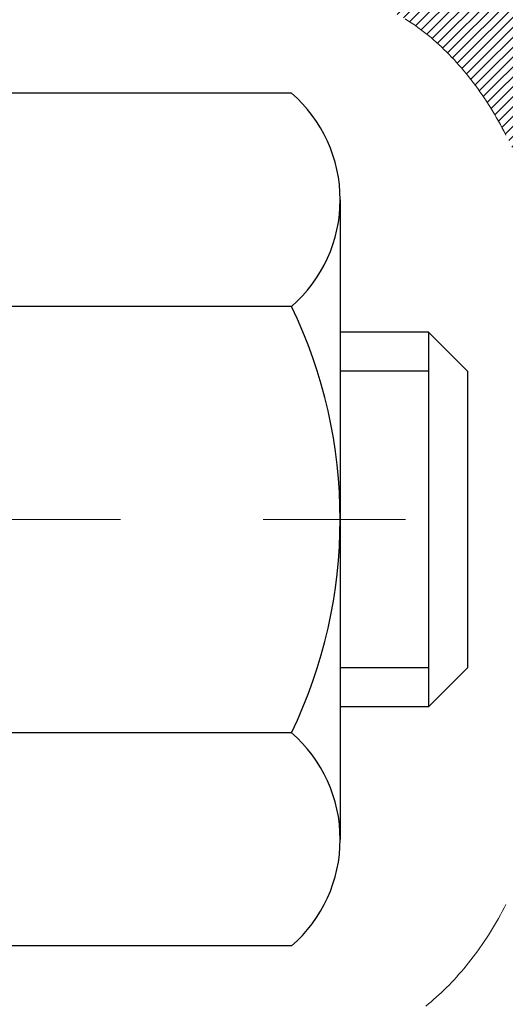
# Model space of a CAD drawing. Extents: x -308 to 3254, y -284 to 1977.
# Drawn here: x 18 to 18, y 14 to 15 of the extents above; entities that cross this region are included whole.
import ezdxf

# ---------------------------------------------------------------- set-up
doc = ezdxf.new("R2010")
doc.units = 0
doc.header["$LTSCALE"] = 5
doc.header["$MEASUREMENT"] = 0
doc.linetypes.add('CENTERX2', pattern=[4, 2.5, -0.5, 0.5, -0.5])
doc.layers.get('DEFPOINTS').update_dxf_attribs({"linetype": 'CONTINUOUS'})
for name, color, linetype, lineweight in [('CENTERLINE - L', 1, 'CENTERX2', 18), ('CONCRETE - H', 130, 'CONTINUOUS', 9), ('DECK COAT - H', 20, 'CONTINUOUS', 20), ('DECK COAT - L', 22, 'CONTINUOUS', 18), ('DIMS', 50, 'CONTINUOUS', 25), ('MIG FOOT - H', 251, 'CONTINUOUS', 20), ('MIG RETAINER - H', 251, 'CONTINUOUS', 20), ('PVC SIDESHEET - H', 170, 'CONTINUOUS', 20), ('SCREW - L', 1, 'CONTINUOUS', 25)]:
    doc.layers.add(name, color=color, linetype=linetype, lineweight=lineweight)
doc.dimstyles.get("Standard").update_dxf_attribs({"dimtxt": 0.18, "dimasz": 0.18, "dimexe": 0.18, "dimexo": 0.0625, "dimgap": 0.09, "dimtad": 0, "dimtih": 1, "dimtoh": 1, "dimdec": 4, "dimzin": 0, "dimdsep": 46, "dimtxsty": 'Standard', "dimcen": 0.09, "dimadec": 0, "dimazin": 0, "dimtfac": 1, "dimtdec": 4, "dimtofl": 0, "dimtmove": 0, "dimatfit": 3, "dimfxl": 1, "dimtolj": 1, "dimtzin": 0, "dimarcsym": 0})
pattern_1 = [(45, (-166.6239378264459, -82.47661415530615), (-0.003479849246914297, 0.003479849246914297), [])]

# ---------------------------------------------------------------- blocks, each defined once
blk = doc.blocks.new('*D34')
at = {"layer": 'DEFPOINTS', "color": 0, "transparency": 16777216}
for p in [(19.66224226282975, 16.71749839511085), (17.40024110860304, 12.71749839511085), (22.97318717426106, 12.71749839511085)]:
    blk.add_point(p, dxfattribs=at)
at = {"layer": 'DIMS', "color": 0, "lineweight": -2, "transparency": 16777216}
for p, q in [((19.90224226282975, 16.71749839511085), (23.21318717426106, 16.71749839511085)), ((22.97318717426106, 16.47749839511085), (22.97318717426106, 14.72643094464416)), ((22.97318717426106, 12.95749839511085), (22.97318717426106, 13.60643094464416)), ((17.64024110860304, 12.71749839511085), (23.21318717426106, 12.71749839511085))]:
    blk.add_line(p, q, dxfattribs=at)
at = {"layer": 'DIMS', "color": 0, "transparency": 16777216}
for points in [[(22.93318717426106, 16.47749839511085), (23.01318717426106, 16.47749839511085), (22.97318717426106, 16.71749839511085)], [(22.93318717426106, 12.95749839511085), (23.01318717426106, 12.95749839511085), (22.97318717426106, 12.71749839511085)]]:
    blk.add_solid(points, dxfattribs=at)
at = {"layer": 'DIMS', "color": 0, "transparency": 16777216, "insert": (22.97318717426106, 14.16643094464416), "char_height": 0.24, "attachment_point": 5}
blk.add_mtext('\\A1;4 IN \\P [101.6mm]', dxfattribs=at)
blk = doc.blocks.new('*D35')
at = {"layer": 'DEFPOINTS', "color": 0, "transparency": 16777216}
for p in [(17.16224226282975, 16.21743271004425), (20.6622422628293, 16.21743271004448), (20.6622422628293, 15.37862558985591)]:
    blk.add_point(p, dxfattribs=at)
at = {"layer": 'DIMS', "color": 0, "lineweight": -2, "transparency": 16777216}
for p, q in [((17.16224226282975, 15.97743271004425), (17.16224226282975, 15.13862558985591)), ((20.6622422628293, 15.97743271004448), (20.6622422628293, 15.13862558985591)), ((17.40224226282975, 15.37862558985591), (18.07252020629208, 15.37862558985591)), ((20.4222422628293, 15.37862558985591), (20.23252020629208, 15.37862558985591))]:
    blk.add_line(p, q, dxfattribs=at)
at = {"layer": 'DIMS', "color": 0, "transparency": 16777216}
for points in [[(17.40224226282975, 15.41862558985591), (17.40224226282975, 15.33862558985592), (17.16224226282975, 15.37862558985591)], [(20.4222422628293, 15.41862558985591), (20.4222422628293, 15.33862558985592), (20.6622422628293, 15.37862558985591)]]:
    blk.add_solid(points, dxfattribs=at)
at = {"layer": 'DIMS', "color": 0, "transparency": 16777216, "insert": (19.15252020629208, 15.37862558985591), "char_height": 0.24, "attachment_point": 5}
blk.add_mtext('\\A1;3 1/2 IN \\P [88.9mm]', dxfattribs=at)

msp = doc.modelspace()

# ---------------------------------------------------------------- hatches: boundary and pattern name
at = {"layer": 'CONCRETE - H'}
h = msp.add_hatch(dxfattribs=at)
h.set_pattern_fill('AR-CONC', color=256, scale=0.19)
h.set_pattern_definition([(49.99999999999999, (132.6485453432724, 421.5984088602451), (1.362794346941432, -0.1192290564669307), [0.1425, -1.5675]), (355, (132.6485453432724, 421.5984088602451), (-0.2636275338647, 1.429165054030022), [0.114, -1.254]), (100.45144446, (132.7621115371724, 421.588473106645), (1.099166808781513, 1.309935982840396), [0.1211063648, -1.3321700128]), (46.18420000000002, (132.6485453432724, 421.9784088602451), (2.027758528275987, -0.3144866335068454), [0.2137499999999999, -2.351249999999999]), (96.63563549, (132.8175251587724, 421.9522015769451), (1.775857696781034, 1.850825341471646), [0.1816596498, -1.998256144]), (351.1841639899999, (132.6485453432724, 421.9784088602451), (1.775857695604069, 1.850825340512981), [0.171, -1.8810000019]), (21, (132.8385453432724, 421.8834088602451), (1.134123399025077, -0.7649758922641438), [0.1425, -1.5675]), (326.0000000000001, (132.8385453432724, 421.8834088602451), (0.4622991306510053, 1.377785085589021), [0.114, -1.254]), (71.45144474, (132.9330556258724, 421.8196608696451), (1.596422515786945, 0.6128091903320723), [0.121106361, -1.3321700128]), (37.50000000000001, (132.6485453432724, 421.5984088602451), (0.02310372510285227, 0.6324983222794919), [0, -1.2388, 0, -1.273, 0, -1.25875]), (7.499999999999999, (132.6485453432724, 421.5984088602451), (0.4998321211400824, 0.7493822525764845), [0, -0.7258, 0, -1.2103, 0, -0.47975]), (327.5, (132.2248453432724, 421.5984088602451), (1.014262628727577, -0.04285425629532154), [0, -0.475, 0, -1.482, 0, -1.9665]), (317.5, (132.0348453432724, 421.5984088602451), (1.108053721750534, 0.1901994664314037), [0, -0.6175, 0, -0.9842, 0, -1.3965])])
edge = h.paths.add_edge_path()
edge.add_spline(control_points=[(23.52714956826998, 16.71749839511028), (24.34661141984097, 15.7688788596181), (21.19599210274512, 15.54274336061803), (19.45054169442814, 13.68511452125313), (21.06987240038077, 11.85735167078815), (25.42656418327864, 10.82111450126303), (24.27345751273963, 10.65829680023131)], knot_values=[0, 0, 0, 0, 2.909691765337623, 4.458793961342129, 7.253879861795049, 9.957003385519009, 9.957003385519009, 9.957003385519009, 9.957003385519009], degree=3, periodic=0)
edge.add_line((24.27345751273961, 10.65829680023262), (23.78045586072039, 10.65829680022989))
edge.add_line((23.78045586072039, 10.65829680022989), (23.78045355212862, 10.78428080874278))
edge.add_line((23.78045355212862, 10.78428080874278), (23.78045355212862, 10.8551468087428))
edge.add_line((23.78045355212862, 10.8551468087428), (23.11076985212898, 10.8551468087428))
edge.add_arc((23.11076985212897, 10.89451680874311), 0.03937000000030366, 240.0000000001641, 270.0000000000207, ccw=False)
edge.add_line((23.09108485212892, 10.8604213885958), (22.9553262531027, 10.93880165228813))
edge.add_arc((22.90020594444889, 10.84333580827109), 0.1102360004716142, 59.99861456537516, 89.99999996744177)
edge.add_line((22.90020594451153, 10.95357180874271), (21.99224800348236, 10.95357180874265))
edge.add_arc((21.99224800348267, 10.99294180874318), 0.03937000000053104, 239.9999999775942, 269.999999999545, ccw=False)
edge.add_line((21.97256300346908, 10.95884638860343), (21.29247581732324, 11.35149439141355))
edge.add_arc((21.23247587659577, 11.24757130873849), 0.1199999999999504, 60.00003267864211, 89.99999999998643)
edge.add_line((21.2324758765958, 11.36757130873843), (21.02103449403609, 11.36757130873843))
edge.add_arc((21.02103449403617, 11.40694130873834), 0.03936999999990576, 224.9999999997953, 269.9999999998759, ccw=False)
edge.add_line((20.99319570006082, 11.37910251476319), (20.87673148452023, 11.49557286619415))
edge.add_arc((20.62700510200433, 11.24581146341393), 0.3531912009708389, 45.00401714195777, 76.09630035891405)
edge.add_arc((20.33774260852184, 10.07709729122399), 1.557170273039118, 76.0979116001531, 103.9019133836976)
edge.add_arc((20.04845801552172, 11.24586706450043), 0.3531319187260199, 103.9016150253475, 134.9999999975169)
edge.add_line((19.79875604114795, 11.49556903889584), (19.68228951701491, 11.37910251476319))
edge.add_arc((19.65445072303953, 11.4069413087384), 0.03936999999996802, 270.0000000001654, 315.0000000001755, ccw=False)
edge.add_line((19.65445072303964, 11.36757130873843), (17.9435456205556, 11.36757130873843))
edge.add_arc((17.9435456205558, 11.40694130873823), 0.03936999999979207, 179.3795159454129, 269.99999999971044, ccw=False)
edge.add_line((17.90417792914786, 11.4073676574144), (17.90417792913905, 14.07114504094625))
edge.add_arc((17.94354792913893, 14.07114504094636), 0.03936999999987734, 107.3023772372162, 180.0000000001654, ccw=False)
edge.add_line((17.93183872076861, 14.10873348783275), (17.94911166186193, 14.11525948462759))
edge.add_line((17.94911166186193, 14.11525948462759), (17.96628825803646, 14.12197386469597))
edge.add_line((17.96628825803646, 14.12197386469597), (17.98327216437292, 14.12906501131147))
edge.add_line((17.98327216437292, 14.12906501131147), (17.99996703595252, 14.13672130774762))
edge.add_line((17.99996703595252, 14.13672130774762), (18.01627652785601, 14.14513113727776))
edge.add_line((18.01627652785601, 14.14513113727776), (18.03211544218129, 14.15444670899865))
edge.add_line((18.03211544218129, 14.15444670899865), (18.04745597149122, 14.16463398907831))
edge.add_line((18.04745597149122, 14.16463398907831), (18.0622887256568, 14.17559917603853))
edge.add_line((18.0622887256568, 14.17559917603853), (18.0766043230783, 14.18724844072358))
edge.add_line((18.0766043230783, 14.18724844072358), (18.09039337867307, 14.19948800520456))
edge.add_line((18.09039337867307, 14.19948800520456), (18.10364465785642, 14.21225130680182))
edge.add_line((18.10364465785642, 14.21225130680182), (18.11634203940912, 14.22554368968758))
edge.add_line((18.11634203940912, 14.22554368968758), (18.12847216700311, 14.23937176577147))
edge.add_line((18.12847216700311, 14.23937176577147), (18.14003495759243, 14.2537031349566))
edge.add_line((18.14003495759243, 14.2537031349566), (18.15103341867416, 14.26849631362188))
edge.add_line((18.15103341867416, 14.26849631362188), (18.16147055774354, 14.28370981814669))
edge.add_line((18.16147055774354, 14.28370981814669), (18.17134938229674, 14.29930216491016))
edge.add_line((18.17134938229674, 14.29930216491016), (18.18067289982901, 14.31523187029143))
edge.add_line((18.18067289982901, 14.31523187029143), (18.18944418147066, 14.33145749254527))
edge.add_line((18.18944418147066, 14.33145749254527), (18.19767142602632, 14.34794096430483))
edge.add_line((18.19767142602632, 14.34794096430483), (18.20537164173447, 14.36465001544252))
edge.add_line((18.20537164173447, 14.36465001544252), (18.21256270511913, 14.38155294722378))
edge.add_line((18.21256270511913, 14.38155294722378), (18.21926296933998, 14.39861954641628))
edge.add_line((18.21926296933998, 14.39861954641628), (18.22549534510108, 14.41583380395355))
edge.add_line((18.22549534510108, 14.41583380395355), (18.23128527520703, 14.43318760238958))
edge.add_line((18.23128527520703, 14.43318760238958), (18.23665822960675, 14.45067290887437))
edge.add_line((18.23665822960675, 14.45067290887437), (18.24163967824961, 14.46828169055789))
edge.add_line((18.24163967824961, 14.46828169055789), (18.24625509108319, 14.48600591459035))
edge.add_line((18.24625509108319, 14.48600591459035), (18.2505299380573, 14.50383754812174))
edge.add_line((18.2505299380573, 14.50383754812174), (18.25448968911996, 14.52176855830248))
edge.add_line((18.25448968911996, 14.52176855830248), (18.25815981422056, 14.53979091228211))
edge.add_line((18.25815981422056, 14.53979091228211), (18.26156578330756, 14.55789657721107))
edge.add_line((18.26156578330756, 14.55789657721107), (18.26473306632943, 14.57607752023932))
edge.add_line((18.26473306632943, 14.57607752023932), (18.26768713323554, 14.59432570851709))
edge.add_line((18.26768713323554, 14.59432570851709), (18.27045345397391, 14.61263310919458))
edge.add_line((18.27045345397391, 14.61263310919458), (18.27305749849393, 14.63099168942153))
edge.add_line((18.27305749849393, 14.63099168942153), (18.27514179579521, 14.64653727759719))
edge.add_line((18.27514179579521, 14.64653727759719), (18.27515953586453, 14.64653542366636))
edge.add_line((18.27515953586453, 14.64653542366636), (18.27788063867365, 14.66783025712471))
edge.add_line((18.27788063867365, 14.66783025712471), (18.2801506742303, 14.68629417890111))
edge.add_line((18.2801506742303, 14.68629417890111), (18.28236031336382, 14.70477714882804))
edge.add_line((18.28236031336382, 14.70477714882804), (18.28452818052256, 14.72321291920446))
edge.add_arc((18.22588071512953, 14.73013880021961), 0.0590549999988297, 353.2649378234357, 366.6781923658928)
edge.add_line((18.28453502602224, 14.73700646638531), (18.28236031336382, 14.7555004516114))
edge.add_line((18.28236031336382, 14.7555004516114), (18.2801506742303, 14.77398342153788))
edge.add_line((18.2801506742303, 14.77398342153788), (18.27788063867365, 14.79244734331428))
edge.add_line((18.27788063867365, 14.79244734331428), (18.2755247367445, 14.81088418409081))
edge.add_line((18.2755247367445, 14.81088418409081), (18.27305749849393, 14.82928591101745))
edge.add_line((18.27305749849393, 14.82928591101745), (18.27045345397391, 14.84764449124441))
edge.add_line((18.27045345397391, 14.84764449124441), (18.26768713323554, 14.8659518919219))
edge.add_line((18.26768713323554, 14.8659518919219), (18.26473306632943, 14.88420008019966))
edge.add_line((18.26473306632943, 14.88420008019966), (18.26156578330756, 14.90238102322792))
edge.add_line((18.26156578330756, 14.90238102322792), (18.25815981422056, 14.92048668815687))
edge.add_line((18.25815981422056, 14.92048668815687), (18.25448968911996, 14.93850904213673))
edge.add_line((18.25448968911996, 14.93850904213673), (18.2505299380573, 14.95644005231702))
edge.add_line((18.2505299380573, 14.95644005231702), (18.24625509108319, 14.97427168584863))
edge.add_line((18.24625509108319, 14.97427168584863), (18.24163967824961, 14.9919959098811))
edge.add_line((18.24163967824961, 14.9919959098811), (18.23665822960675, 15.00960469156462))
edge.add_line((18.23665822960675, 15.00960469156462), (18.23128527520703, 15.02708999804941))
edge.add_line((18.23128527520703, 15.02708999804941), (18.22549534510108, 15.04444379648544))
edge.add_line((18.22549534510108, 15.04444379648544), (18.21926296933998, 15.0616580540227))
edge.add_line((18.21926296933998, 15.0616580540227), (18.21256270511913, 15.0787246532152))
edge.add_line((18.21256270511913, 15.0787246532152), (18.20537164173447, 15.09562758499669))
edge.add_line((18.20537164173447, 15.09562758499669), (18.19767142602632, 15.11233663613416))
edge.add_line((18.19767142602632, 15.11233663613416), (18.18944418147066, 15.12882010789372))
edge.add_line((18.18944418147066, 15.12882010789372), (18.18067289982901, 15.14504573014756))
edge.add_line((18.18067289982901, 15.14504573014756), (18.17134938229674, 15.16097543552905))
edge.add_line((18.17134938229674, 15.16097543552905), (18.16147055774354, 15.1765677822923))
edge.add_line((18.16147055774354, 15.1765677822923), (18.15103341867416, 15.1917812868171))
edge.add_line((18.15103341867416, 15.1917812868171), (18.14003495759243, 15.20657446548239))
edge.add_line((18.14003495759243, 15.20657446548239), (18.12847216700266, 15.22090583466752))
edge.add_line((18.12847216700266, 15.22090583466752), (18.11634203940912, 15.2347339107514))
edge.add_line((18.11634203940912, 15.2347339107514), (18.10364465785642, 15.24802629363717))
edge.add_line((18.10364465785642, 15.24802629363717), (18.09039337867307, 15.26078959523443))
edge.add_line((18.09039337867307, 15.26078959523443), (18.0766043230783, 15.27302915971541))
edge.add_line((18.0766043230783, 15.27302915971541), (18.0622887256568, 15.28467842440045))
edge.add_line((18.0622887256568, 15.28467842440045), (18.04745597149076, 15.29564361136067))
edge.add_line((18.04745597149076, 15.29564361136067), (18.03211544218084, 15.30583089144034))
edge.add_line((18.03211544218084, 15.30583089144034), (18.0164632936162, 15.31503661789066))
edge.add_line((18.0164632936162, 15.31503661789066), (18.01627421925559, 15.31514646316077))
edge.add_line((18.01627421925559, 15.31514646316077), (17.99996472735211, 15.32355629269114))
edge.add_line((17.99996472735211, 15.32355629269114), (17.98326985577251, 15.33121258912706))
edge.add_line((17.98326985577251, 15.33121258912706), (17.96628594943604, 15.33830373574256))
edge.add_line((17.96628594943604, 15.33830373574256), (17.94910935326152, 15.34501811581094))
edge.add_line((17.94910935326152, 15.34501811581094), (17.93183641216845, 15.35154411260584))
edge.add_arc((17.94354562053863, 15.38913255949268), 0.03937000000027044, 180.0000000002482, 252.69762276317812, ccw=False)
edge.add_line((17.90417562053835, 15.38913255949251), (17.90417792913877, 15.50302199723296))
edge.add_line((17.90417792913877, 15.50302199723296), (17.90417792913877, 15.57836760835153))
edge.add_line((17.90417792913877, 15.57836760835153), (17.83331192913874, 15.57836760835153))
edge.add_line((17.83331192913874, 15.57836760835153), (17.80601703274519, 15.57836760835141))
edge.add_arc((17.84512292913907, 15.58292016447155), 0.0393699999999445, 122.90315213913769, 186.6402612609555, ccw=False)
edge.add_line((17.82373633250336, 15.61597482200023), (18.13895427295918, 15.81992305347325))
edge.add_arc((17.96126442913761, 16.01861540690129), 0.2665564328769949, 311.8061494065012, 360.0000000001467)
edge.add_line((18.2278208620146, 16.01861540690197), (18.22782086201414, 16.06782900925145))
edge.add_line((18.22782086201414, 16.06782900925145), (18.24669881889167, 16.06782900925145))
edge.add_line((18.24669881889167, 16.06782900925145), (18.31756456692347, 16.06782900925145))
edge.add_line((18.31756456692347, 16.06782900925145), (18.31756456692347, 16.01413513666103))
edge.add_line((18.31756456692347, 16.01413513666103), (18.51638346456133, 16.01413513666085))
edge.add_arc((18.51638346456139, 16.09287529414115), 0.07874015748029706, 269.9999999999586, 360.000000000124)
edge.add_line((18.59512362204168, 16.09287529414132), (18.59512362204168, 16.21743271004243))
edge.add_line((18.59512362204168, 16.21743271004243), (20.66224226282975, 16.21743271004289))
edge.add_line((20.66224226282975, 16.21743271004289), (20.66224226282975, 16.71743271004266))
edge.add_line((20.66224226282975, 16.71743271004266), (23.52714956826998, 16.71749839511051))
h.paths.add_polyline_path([(18.25252020629208, 14.99862558985592), (20.09252020629209, 14.99862558985592), (20.09252020629209, 15.75862558985591), (18.25252020629208, 15.75862558985591)], flags=16)
at = {"layer": 'DECK COAT - H'}
h = msp.add_hatch(dxfattribs=at)
h.set_pattern_fill('ANSI31', color=256, scale=0.03937, style=0)
h.set_pattern_definition(pattern_1)
h.paths.add_polyline_path([(17.89513154396036, 15.07477236910745), (17.89330096477897, 15.07611343986855), (17.89147288402273, 15.07740928587396), (17.88964864490708, 15.07865944054629), (17.88782959064747, 15.07986343730818), (17.88601735083648, 15.08102066242554), (17.88421635895793, 15.08212917556739), (17.88153703620401, 15.08371656782401), (17.87799856926813, 15.08565023528672), (17.8744565142606, 15.08742747644328), (17.87177577766306, 15.0886513480848), (17.86992507159357, 15.08945580263958), (17.86799950977729, 15.09025335332535), (17.86598549581004, 15.09104866934672), (17.86388263728622, 15.09184129247524), (17.86169158607663, 15.09263052342931), (17.85941299405386, 15.09341566292778), (17.85704751308867, 15.09419601168906), (17.85459617083734, 15.09497075181434), (17.85206202112249, 15.09573887131819), (17.84944598018683, 15.0965007564937), (17.84674850454758, 15.09725699452952), (17.84397005072196, 15.09800817261498), (17.84111107522813, 15.09875487793852), (17.83817203458239, 15.09949769768923), (17.83515338530287, 15.100237219056), (17.83205558390682, 15.10097402922747), (17.82887856002435, 15.10170914545461), (17.82562207646833, 15.10244490361242), (17.82228799417817, 15.10318311571814), (17.81887827504534, 15.10392554317082), (17.81539488096041, 15.10467394736929), (17.81183977381488, 15.10543008971285), (17.80821491549978, 15.10619573160056), (17.80659456850026, 15.10656024615105, -0.01216223081922373), (17.79666796443917, 15.10867626940239), (17.81698524638296, 15.17674174367676, 0.00498223423146265), (17.81967888806184, 15.17620786303496), (17.82456079265694, 15.17517364918808), (17.82997772931913, 15.17402466101635), (17.83534597305561, 15.17286877237234), (17.84066204303781, 15.17169838838959), (17.84592245843805, 15.17050591420229), (17.85112330528091, 15.1692835559993), (17.85626032949267, 15.16802395865398), (17.8613307824271, 15.16672105412886), (17.86633199138487, 15.16536882501282), (17.87126128366708, 15.16396125389474), (17.87611598657486, 15.16249232336327), (17.88089342740886, 15.1609560160075), (17.88559093346976, 15.1593463144161), (17.89020583205911, 15.15765720117815), (17.89473545047758, 15.15588265888209), (17.89917741231511, 15.15401649310706), (17.90354575772699, 15.15204486046741), (17.90785421913733, 15.14996043045221), (17.9121095266978, 15.14776118555892), (17.9163184105596, 15.14544510828591), (17.920487600873, 15.14301018113019), (17.92462373903891, 15.14045443557779), (17.92872283301176, 15.13778184985995), (17.93277823539756, 15.13499811836027), (17.93678814137729, 15.13210631256538), (17.94075074613147, 15.12910950396099), (17.94466424484153, 15.12601076403348), (17.94852683223462, 15.12281316360145), (17.95233655472202, 15.11951966318998), (17.95609151295412, 15.11613369017027), (17.95978993771996, 15.1126589498358), (17.96343005981043, 15.10909914748004), (17.96701011001414, 15.10545798839621), (17.97052831912197, 15.10173917787802), (17.97398291792297, 15.09794642121847), (17.97737213720802, 15.09408342371148), (17.98069420776619, 15.09015389065007), (17.98394736038745, 15.08616152732793), (17.98712982586176, 15.08211003903807), (17.99023983497909, 15.07800313107464), (17.99327531206609, 15.07384470818306), (17.99623605162196, 15.06963698241316), (17.99912332004033, 15.06538093572954), (18.00193838556879, 15.06107754861796), (18.00468251645407, 15.05672780156374), (18.00735698094331, 15.05233267505218), (18.00996304728369, 15.04789314956884), (18.0125019837219, 15.04341020559923), (18.01497505850557, 15.03888482362868), (18.01738353988139, 15.03431798414249), (18.01972869609654, 15.02971066762643), (18.02201179539816, 15.02506385456581), (18.02423410603296, 15.02037852544595), (18.02639689624857, 15.01565566075215), (18.0269130647016, 15.01448834407915), (17.96219389067073, 14.98562627256933), (17.96130379975921, 14.98761021912674), (17.96009739649207, 14.99023573544901), (17.95887336616124, 14.99283652244821), (17.9576315100353, 14.99541247133584), (17.95637180607628, 14.99796325832563), (17.95509443077981, 15.00048839090869), (17.95379919209836, 15.00298788772307), (17.95248588529375, 15.00546178386298), (17.95115430562828, 15.00791011442288), (17.94980424836331, 15.01033291449721), (17.94843550876067, 15.01273021918041), (17.94704788208264, 15.01510206356738), (17.94564116359061, 15.01744848275212), (17.94421514854639, 15.01976951182951), (17.94276963221228, 15.02206518589378), (17.94130440984918, 15.02433554003937), (17.93981927671985, 15.02658060936096), (17.93831402808519, 15.02880042895299), (17.93678801316582, 15.03099553793641), (17.93523832279834, 15.03316906481973), (17.93366523631539, 15.03532059750364), (17.93206968569257, 15.03744899143339), (17.93045260290546, 15.03955310205401), (17.92881491993057, 15.04163178481099), (17.92715756874304, 15.04368389514934), (17.92548148131982, 15.04570828851433), (17.92378758963605, 15.04770382035122), (17.92207682566777, 15.04966934610502), (17.92035012139104, 15.05160372122145), (17.91860840878189, 15.05350580114509), (17.91685261981593, 15.05537444132165), (17.91508368646919, 15.05720849719592), (17.91330255972207, 15.05900680624518), (17.91151141455566, 15.06076717517863), (17.90971194821577, 15.06248824949353), (17.90790511788919, 15.06416944701823), (17.90609188076041, 15.065810185582), (17.9042731940167, 15.06740988301362), (17.90245001484345, 15.06896795714169), (17.90062330042656, 15.07048382579524), (17.89879400795144, 15.07195690680328), (17.89696309460487, 15.0733866179944)])
h.paths.add_polyline_path([(17.6364596205417, 15.57836600174915), (17.70732562054172, 15.57836600174915), (17.70732562054172, 15.40803620017232), (17.6364596205417, 15.40803620017232)])
h.paths.add_polyline_path([(18.09246758612835, 15.15182807189422), (18.08102062592343, 15.16709120703604), (18.06884838103542, 15.18184340361586), (18.05594191551018, 15.19594377886688), (18.04229242919882, 15.20925050083133), (18.02789112195251, 15.22162173755032), (18.01272988549681, 15.23291739902788), (17.9968474123034, 15.24311522733842), (17.97920014147985, 15.25303460952887), (18.01646098501897, 15.31503501128827), (18.03211313358406, 15.30582928483773), (18.04745366289399, 15.29564200475807), (18.06228641705957, 15.28467681779784), (18.07660201448107, 15.27302755311302), (18.09039107007584, 15.26078798863182), (18.10364234925919, 15.24802468703456), (18.11633973081234, 15.23473230414902), (18.12846985840588, 15.22090422806491), (18.1400326489952, 15.20657285888001), (18.15103111007693, 15.19177968021472), (18.16146824914631, 15.17656617568991), (18.17134707369951, 15.16097382892644), (18.18067059123177, 15.14504412354518), (18.18944187287343, 15.12881850129133), (18.19078342851253, 15.1261306640281), (18.12640580493689, 15.09641006166476), (18.12265793889583, 15.10360061747906), (18.1132596858306, 15.1200648957024), (18.10320520634696, 15.13614589395888)])
h.paths.add_polyline_path([(17.83330962054151, 15.57836600174915), (17.90417562054199, 15.57836600174915), (17.90417562054199, 15.50302039063035), (17.83330962054151, 15.50302039063035)])
h = msp.add_hatch(dxfattribs=at)
h.set_pattern_fill('ANSI31', color=256, scale=0.03937, style=0)
h.set_pattern_definition(pattern_1)
h.paths.add_polyline_path([(17.83330962055697, 13.65630486610939), (17.904175620557, 13.65630486610939), (17.904175620557, 13.42008486610939), (17.83330962055697, 13.42008486610939)])
h.paths.add_polyline_path([(17.83330962054197, 14.07114509044436, -0.2338025474487271), (17.87664912790751, 14.15876263988071), (17.91965481483021, 14.1024360261581, 0.2338092780812925), (17.90417562054154, 14.07114343434364), (17.9041756205429, 13.8925248661094), (17.83330962055697, 13.8925248661094)])
h.paths.add_polyline_path([(18.09246758612835, 14.30844631533978), (18.10320520634696, 14.32412849327511), (18.1132596858306, 14.34020949153137), (18.12265793889583, 14.35667376975493), (18.13142588984283, 14.37349572656149), (18.13958889548303, 14.39064399347626), (18.14717230591077, 14.40808713375691), (18.15420147121995, 14.42579371066131), (18.15656659058732, 14.43232065085294), (18.22219349076204, 14.40671862135082), (18.21926066074275, 14.39861793981368), (18.21256039652189, 14.38155134062117), (18.2053693331377, 14.36464840883991), (18.19766911742909, 14.34793935770244), (18.18944187287343, 14.33145588594289), (18.18067059123223, 14.31523026368905), (18.17134707369951, 14.29930055830755), (18.16146824914631, 14.28370821154408), (18.15103111007693, 14.26849470701927), (18.1400326489952, 14.25370152835421), (18.12846985840588, 14.23937015916908), (18.11633973081234, 14.2255420830852), (18.10364234925919, 14.21224970019921), (18.09039107007584, 14.19948639860218), (18.08491772169418, 14.19462809630704), (18.03807397901573, 14.24740008719391), (18.04229242919882, 14.25102388640266), (18.05594191551018, 14.26433060836689), (18.06884838103542, 14.27843098361836), (18.08102062592343, 14.29318318019796)])
at = {"layer": 'MIG FOOT - H'}
h = msp.add_hatch(dxfattribs=at)
h.set_pattern_fill('ANSI31', color=256, scale=1.9685, style=0)
h.set_pattern_definition([(45, (-934.4903377550809, -450.8452356220153), (-0.1739924623457148, 0.1739924623457148), [])])
h.paths.add_polyline_path([(17.56424110853732, 15.48026630022059), (17.40024110853756, 15.48026630022059), (17.40024110853756, 14.92261630022062), (17.56424110853732, 14.92261630022062)])
edge = h.paths.add_edge_path()
edge.add_line((17.56424110853732, 14.54761630022062), (17.40024110853756, 14.54761630022062))
edge.add_line((17.40024110853756, 14.54761630022062), (17.40024110853801, 11.26262630022097))
edge.add_arc((17.75457110853813, 11.26262630022075), 0.3543299999998908, 179.9999999999908, 270.0000000000184)
edge.add_line((17.75457110853813, 10.90829630022085), (20.11899107753788, 10.90829630022085))
edge.add_line((20.11899107753788, 10.90829630022085), (20.11899107753788, 11.07229630022084))
edge.add_line((20.11899107753788, 11.07229630022084), (17.75457110853813, 11.07229630022084))
edge.add_arc((17.75457110853813, 11.26262630022075), 0.1903300000000172, 180, 270, ccw=False)
edge.add_line((17.56424110853823, 11.26262630022075), (17.56424110853777, 14.5476163002204))
h.paths.add_polyline_path([(21.08774110853801, 11.07229630022084), (20.55649413953779, 11.07229630022084), (20.55649413953824, 10.90829630022085), (21.08774110853801, 10.90829630022085)])
at = {"layer": 'MIG RETAINER - H'}
h = msp.add_hatch(dxfattribs=at)
h.set_pattern_fill('ANSI31', color=256, scale=0.47, style=0)
h.set_pattern_definition([(45, (-934.4903377550804, -421.5440919284595), (-0.04154252339470966, 0.04154252339470967), [])])
h.paths.add_polyline_path([(17.16224110853955, 13.80826630022079), (17.16224110853773, 14.50938320735509), (17.23653744282001, 14.57396802541552), (17.40024110853756, 14.57396802541552), (17.40024110853847, 13.80826630022079)])
edge = h.paths.add_edge_path()
edge.add_arc((17.94224110853656, 16.25726630022314), 0.07800000000003138, 270.000000000501, 360.0000000000418)
edge.add_line((18.02024110853654, 16.25726630022314), (18.02024110853608, 16.5202663002201))
edge.add_arc((18.04024110853652, 16.52026630022056), 0.02000000000020918, 90.00000000195422, 180.0000000006514, ccw=False)
edge.add_line((18.04024110853561, 16.54026630022054), (18.1272411085356, 16.54026630022236))
edge.add_arc((18.12724110853605, 16.51026630022238), 0.03000000000002956, 2.1719870346714742e-10, 90.0000000013028, ccw=False)
edge.add_line((18.15724110853625, 16.51026630022261), (18.15724110853671, 15.97526630021548))
edge.add_arc((18.00024110853701, 15.97526630021525), 0.1569999999999254, -90.00000000033191, 6.230038707144558e-11, ccw=False)
edge.add_line((18.0002411085361, 15.81826630021533), (17.83398079357858, 15.81826630021624))
edge.add_arc((17.83398079358949, 15.73952661518479), 0.07873968503150763, 90.00000000777618, 177.4144840053407)
edge.add_arc((17.64043833452342, 15.74826630022017), 0.114999999999426, 275.2124696741832, 357.41448399788595, ccw=False)
edge.add_arc((17.64906901984841, 15.65365915846678), 0.02000000000000517, 160.3257550186187, 275.2124696744299, ccw=False)
edge.add_arc((17.5190220534173, 15.70015677265519), 0.1181095275611714, 340.3257550185371, 642.6342225154141)
edge.add_arc((17.54923021357763, 15.56539138888388), 0.02000000000040289, -10.621520467928804, 102.63422251394002, ccw=False)
edge.add_arc((17.49124110853745, 15.57626630022196), 0.07899999999997757, 270.0000000008245, 349.3784795304081, ccw=False)
edge.add_line((17.49124110853836, 15.49726630022178), (17.41724110853693, 15.49726630022064))
edge.add_arc((17.41724110853738, 15.48026630022059), 0.01699999999999591, 90.00000000076633, 180)
edge.add_line((17.40024110853756, 15.48026630022059), (17.40024110853801, 14.88656457502543))
edge.add_line((17.40024110853801, 14.88656457502566), (17.23653744282001, 14.88656457502566))
edge.add_line((17.23653744282001, 14.88656457502566), (17.16224110853773, 14.95114939308587))
edge.add_line((17.16224110853818, 14.95114939308587), (17.16224110853636, 16.51026630021988))
edge.add_arc((17.19224110853611, 16.51026630021988), 0.02999999999985903, 90.00000000043423, 180.0000000002171, ccw=False)
edge.add_line((17.19224110853565, 16.54026630021986), (17.25724110853571, 16.54026630022054))
edge.add_arc((17.25724110853616, 16.52026630022056), 0.01999999999998181, 0, 90.00000000065143, ccw=False)
edge.add_line((17.27724110853615, 16.52026630022056), (17.2772411085366, 16.25726630021904))
edge.add_arc((17.35524110853657, 16.25726630021904), 0.07799999999997453, 180.0000000000835, 270.0000000004176)
edge.add_line((17.35524110853703, 16.17926630021907), (17.35924110853693, 16.17926630021907))
edge.add_arc((17.35924110853648, 16.25726630021904), 0.07799999999986085, 270.000000000334, 360.0000000001671)
edge.add_line((17.43724110853645, 16.25726630021927), (17.437241108536, 16.52026630021987))
edge.add_arc((17.45724110853598, 16.52026630021987), 0.01999999999998181, 90.00000000032571, 180, ccw=False)
edge.add_line((17.45724110853598, 16.54026630021986), (17.59868775659243, 16.54026630022076))
edge.add_line((17.59868775659243, 16.54026630022076), (17.59868775659243, 16.20937109400347))
edge.add_line((17.59868775659243, 16.20937109400347), (17.61797331899015, 16.19004048710167))
edge.add_line((17.61797331899015, 16.19004048710167), (17.61797331899015, 16.11289823751645))
edge.add_line((17.61797331899015, 16.11289823751645), (17.67583000617878, 16.07432711272349))
edge.add_line((17.67583000617878, 16.07432711272349), (17.73368669336742, 16.11289823751645))
edge.add_line((17.73368669336742, 16.11289823751645), (17.73368669336742, 16.19004048710167))
edge.add_line((17.73368669336742, 16.19004048710167), (17.75297225576423, 16.20932604949758))
edge.add_line((17.75297225576423, 16.2093260494978), (17.75297225576423, 16.54026630022099))
edge.add_line((17.75297225576423, 16.54026630022076), (17.84024110853625, 16.54026630022099))
edge.add_arc((17.84024110853625, 16.52026630022101), 0.01999999999998181, 0, 90, ccw=False)
edge.add_line((17.86024110853623, 16.52026630022101), (17.86024110853668, 16.25726630022291))
edge.add_arc((17.93824110853666, 16.25726630022314), 0.07800000000008822, 180.000000000167, 270.000000000334)
edge.add_line((17.93824110853711, 16.17926630022293), (17.94224110853702, 16.17926630022293))
at = {"layer": 'PVC SIDESHEET - H'}
h = msp.add_hatch(dxfattribs=at)
h.set_pattern_fill('ANSI37', color=256, scale=0.59055, style=0)
h.set_pattern_definition([(45, (-166.6239378264459, -82.47661415530615), (-0.05219773870371446, 0.05219773870371446), []), (135, (-166.6239378264459, -82.47661415530615), (-0.05219773870371446, -0.05219773870371446), [])])
h.paths.add_polyline_path([(17.73488462054229, 15.50904676155187), (17.73488462054183, 15.58291855786911, -0.2544175294253038), (17.78523814996151, 15.67547159894957), (18.00610801221728, 15.81837595816091, 0.4033078353723514), (18.15724110853171, 15.97526630025095), (18.15724110853171, 16.0001162662461, 0.02353096692885778), (18.15811212054086, 16.01861380029936), (18.15811212053904, 16.51664430029905, 0.4142135623729873), (18.13449012053934, 16.54026630029898), (17.75456962077578, 16.54026630029807), (17.75456962077533, 16.59932141584432), (17.77917572633305, 16.61900630029027), (18.11758255341556, 16.61900630029118, -0.4142135623730915), (18.227818553416, 16.50877030029142), (18.22781855341736, 16.01861380029959, -0.213440768600962), (18.13895196436215, 15.81992144687092), (17.82373402390613, 15.61597321539784, 0.2544175294251872), (17.80575062054186, 15.58291855786911), (17.80575062054231, 15.50904676155187), (17.80575062054186, 15.32658866059364, 0.3306422189433676), (17.84772132316857, 15.27005884714686), (17.87148159506751, 15.26298723550576), (17.89453919503876, 15.25572707115816), (17.91721497522803, 15.24790726140009), (17.93935264289348, 15.23929872298572), (17.96079590529416, 15.22967237266903), (17.98138846968914, 15.21879912720351), (18.00097404333701, 15.20644990334358), (18.01939636489487, 15.19239570580135), (18.03654144669463, 15.17652596561584), (18.05242110610789, 15.15908254659553), (18.06707045748271, 15.14037257717246), (18.08052461516809, 15.12070318577912), (18.09281901272971, 15.10037942559507), (18.10400469317028, 15.07960487163564), (18.11415505064906, 15.05843779231236), (18.12334450950266, 15.03692326049122), (18.13164241722507, 15.01509168610096), (18.1391158607089, 14.99296695000385), (18.14583191649808, 14.97057290317275), (18.151857661137, 14.94793339658031), (18.15726017116913, 14.92507228119939), (18.1621065231393, 14.90201340800286), (18.16646379359099, 14.87878062796358), (18.17039905906813, 14.85539779205419), (18.1739793961151, 14.83188875124779), (18.17727188127583, 14.80827735651701), (18.18034359109424, 14.78458745883472), (18.18326160211427, 14.76084290917356), (18.1860929908803, 14.73706755850662, -0.05933499155532457), (18.18608034317094, 14.72310062510905), (18.18326160211427, 14.69943147806043), (18.18034359109424, 14.67568692839927), (18.17727188127583, 14.65199703071698), (18.1739793961151, 14.62838563598598), (18.17039905906813, 14.60487659517958), (18.16646379359099, 14.58149375927042), (18.1621065231393, 14.55826097923114), (18.15726017116913, 14.5352021060346), (18.151857661137, 14.51234099065368), (18.14583191649808, 14.48970148406124), (18.1391158607089, 14.46730743723015), (18.13164241722507, 14.44518270113304), (18.12334450950266, 14.423351126743), (18.11415505064906, 14.40183659492141), (18.10400469317028, 14.38066951559836), (18.09281901272971, 14.35989496163893), (18.08052461516809, 14.33957120145487), (18.06707045748271, 14.31990181006154), (18.05242110610789, 14.30119184063869), (18.03654144669463, 14.28374842161838), (18.01939636489487, 14.26787868143265), (18.00097404333701, 14.25382448389041), (17.98138846968914, 14.24147526003048), (17.96079590529416, 14.23060201456519), (17.93935264289348, 14.22097566424827), (17.91721497522803, 14.21236712583391), (17.89453919503876, 14.20454731607583), (17.87148159506751, 14.19728715172823), (17.84819846805431, 14.19035754954484, 0.3329817396557117), (17.80575062054186, 14.13368572664103), (17.73488462055184, 14.13368572664103), (17.73488462054183, 14.1486406024801, -0.3608117966093517), (17.82476723455829, 14.25698133985543), (17.84508505123949, 14.26132733291752), (17.86522843383364, 14.26608979573894), (17.88502294825366, 14.27168519807992), (17.90429416041206, 14.27853000969935), (17.922869132502, 14.28703293645049), (17.94062543074961, 14.29734062851207), (17.95750210953383, 14.30928068592993), (17.97344194304014, 14.32266140739148), (17.98838770545262, 14.33729109158389), (18.00228217095673, 14.35297803719413), (18.01506811373793, 14.36953054290939), (18.026699444732, 14.38676737866922), (18.03721538633454, 14.40458752791983), (18.04669460569994, 14.42292706176659), (18.05521598344603, 14.44172225202283), (18.06285840018927, 14.46090937050099), (18.06970073654657, 14.48042468901349), (18.07582187313619, 14.500204479373), (18.0813006905737, 14.52018501339217), (18.08621606947736, 14.54030256288388), (18.09064629465092, 14.56049463099862), (18.09465595790653, 14.58072701952483), (18.09829596401187, 14.60099381659802), (18.10161662311111, 14.62129033923247), (18.10466824534888, 14.64161190444361), (18.10750114086886, 14.66195382924593), (18.11016561981614, 14.68231143065441), (18.11271199233443, 14.70268002568378), (18.11517861941047, 14.72295670440712, 0.06060086340155051), (18.11519056856787, 14.73721945588522), (18.11271199233443, 14.75759436155022), (18.11016561981614, 14.77796295657959), (18.10750114086886, 14.79832055798806), (18.10466824534888, 14.81866248279039), (18.10161662311111, 14.83898404800152), (18.09829596401187, 14.8592805706362), (18.09465595790653, 14.87954736770916), (18.09064629465092, 14.89977975623538), (18.08621606947736, 14.91997182435011), (18.0813006905737, 14.9400893738416), (18.07582187313619, 14.960069907861), (18.06970073654657, 14.97984969822073), (18.06285840018927, 14.99936501673301), (18.05521598344603, 15.01855213521117), (18.04669460569994, 15.03734732546718), (18.03721538633454, 15.05568685931439), (18.026699444732, 15.07350700856477), (18.01506811373793, 15.09074384432461), (18.00228217095673, 15.10729635003986), (17.98838770545262, 15.1229832956501), (17.97344194304014, 15.13761297984229), (17.95750210953383, 15.15099370130406), (17.94062543074961, 15.16293375872192), (17.922869132502, 15.17324145078351), (17.90429416041206, 15.18174437753464), (17.88502294825366, 15.1885891891543), (17.86522843383364, 15.19418459149483), (17.84508505123949, 15.1989470543167), (17.82476723455829, 15.20329304737879, -0.3608117966100778), (17.73488462054183, 15.31163378475389)])

# ---------------------------------------------------------------- linework, layer by layer
at = {"layer": 'CENTERLINE - L', "ltscale": 0.03}
msp.add_line((18.35946299969692, 14.73026630022059), (17.11323763401151, 14.73026630022059), dxfattribs=at)
at = {"layer": 'DECK COAT - L'}
for points in [[(17.95509443077981, 15.00048839090869), (17.95379919209836, 15.00298788772307), (17.95248588529375, 15.00546178386298), (17.95115430562828, 15.00791011442288), (17.94980424836331, 15.01033291449721), (17.94843550876067, 15.01273021918041), (17.94704788208264, 15.01510206356738), (17.94564116359061, 15.01744848275212), (17.94421514854639, 15.01976951182951), (17.94276963221228, 15.02206518589378), (17.94130440984918, 15.02433554003937), (17.93981927671985, 15.02658060936096), (17.93831402808519, 15.02880042895299), (17.93678801316582, 15.03099553793641), (17.93523832279834, 15.03316906481973), (17.93366523631539, 15.03532059750364), (17.93206968569257, 15.03744899143339), (17.93045260290546, 15.03955310205401), (17.92881491993057, 15.04163178481099), (17.92715756874304, 15.04368389514934), (17.92548148131982, 15.04570828851433), (17.92378758963605, 15.04770382035122), (17.92207682566777, 15.04966934610502), (17.92035012139104, 15.05160372122145), (17.91860840878189, 15.05350580114509), (17.91685261981593, 15.05537444132165), (17.91508368646919, 15.05720849719592), (17.91330255972207, 15.05900680624518), (17.91151141455566, 15.06076717517863), (17.90971194821577, 15.06248824949353), (17.90790511788919, 15.06416944701823), (17.90609188076041, 15.065810185582), (17.9042731940167, 15.06740988301362), (17.90245001484345, 15.06896795714169), (17.90062330042656, 15.07048382579524), (17.89879400795144, 15.07195690680328), (17.89696309460487, 15.0733866179944), (17.89513154396036, 15.07477236910745), (17.89330096477897, 15.07611343986855), (17.89147288402273, 15.07740928587396), (17.88964864490708, 15.07865944054629), (17.88782959064747, 15.07986343730818), (17.88601735083648, 15.08102066242554), (17.88421635895793, 15.08212917556739)], [(17.89879400795144, 14.38831748043094), (17.90062330042656, 14.38979056143876), (17.90245001484345, 14.3913064300923), (17.9042731940167, 14.3928645042206), (17.90609188076041, 14.394464201652), (17.90790511788919, 14.39610494021576), (17.90971194821577, 14.39778613774047), (17.91151141455566, 14.39950721205537), (17.91330255972207, 14.40126758098904), (17.91508368646919, 14.40306589003808), (17.91685261981593, 14.40489994591235), (17.91860840878189, 14.4067685860889), (17.92035012139104, 14.40867066601277), (17.92207682566777, 14.41060504112897), (17.92378758963605, 14.41257056688278), (17.92548148131982, 14.41456609871966), (17.9271575687435, 14.41659049208465), (17.92881491993057, 14.41864260242301), (17.93045260290546, 14.42072128517998), (17.93206968569257, 14.42282539580083), (17.93366523631539, 14.42495378973035), (17.93523832279834, 14.42710532241426), (17.93678801316582, 14.42927884929759), (17.93831402808519, 14.43147395828123), (17.93981927671985, 14.43369377787303), (17.94130440984918, 14.43593884719462), (17.94276963221228, 14.43820920134044), (17.94421514854685, 14.44050487540471), (17.94564116359061, 14.44282590448188), (17.94704788208264, 14.44517232366661), (17.94843550876067, 14.44754416805358), (17.94980424836331, 14.44994147273701), (17.95115430562828, 14.45236427281134), (17.95248588529375, 14.45481260337124), (17.95379919209836, 14.45728649951116), (17.95509443077981, 14.45978599632531)]]:
    msp.add_lwpolyline(points, dxfattribs=at)
at = {"layer": 'SCREW - L'}
for p, q in [((17.80453142881606, 15.02998186788545), (17.56424110853732, 15.02998186788545)), ((17.83865875025231, 14.95505373384003), (17.83865875025231, 14.50548492956773)), ((17.80453142881606, 14.88012559979461), (17.56424110853732, 14.88012559979461)), ((17.90059184590109, 14.86198979972687), (17.83865875025231, 14.86198979972687)), ((17.90059184590109, 14.86198979972687), (17.92803361007236, 14.8345480355556)), ((17.90059184590109, 14.86198979972687), (17.90059184590109, 14.59854886368089)), ((17.90059184590109, 14.8345480355556), (17.83865875025231, 14.8345480355556)), ((17.92803361007236, 14.8345480355556), (17.92803361007236, 14.62599062785239)), ((17.90059184590109, 14.62599062785239), (17.83865875025231, 14.62599062785216)), ((17.92803361007236, 14.62599062785239), (17.90059184590109, 14.59854886368089)), ((17.90059184590109, 14.59854886368089), (17.83865875025231, 14.59854886368089)), ((17.80453142881606, 14.58041306361315), (17.56424110853732, 14.58041306361315)), ((17.80453142881606, 14.43055679552253), (17.56424110853732, 14.43055679552253))]:
    msp.add_line(p, q, dxfattribs=at)
for centre, radius, start, end in [((17.73934097413257, 14.95505373384003), 0.09931777611984201, 311.024565177627, 48.97543482237302), ((17.49257862792683, 14.73026933170399), 0.3460801223251866, 334.3412444721868, 25.65875552781324), ((17.73934097413212, 14.50548492956773), 0.09931777611989402, 311.024565177627, 48.97543482237302)]:
    msp.add_arc(centre, radius, start, end, dxfattribs=at)

# ---------------------------------------------------------------- dimensions: what is measured, and where the dimension line sits
at = {"layer": 'DIMS'}
dim = msp.add_linear_dim(base=(22.97318717426106, 12.71749839511085), p1=(19.66224226282975, 16.71749839511085), p2=(17.40024110860304, 12.71749839511085), angle=90, text='<> \\P[]', dimstyle='Standard', override={"dimtxt": 0.24, "dimasz": 0.24, "dimexe": 0.24, "dimexo": 0.24, "dimgap": 0.24, "dimlunit": 5, "dimpost": ' IN', "dimfrac": 2}, dxfattribs=at)
dim.commit()
dim.dimension.update_dxf_attribs({"geometry": '*D34', "text_midpoint": (22.97318717426106, 14.16643094464416), "dimtype": 160})
dim = msp.add_linear_dim(base=(20.6622422628293, 15.37862558985591), p1=(17.16224226282975, 16.21743271004425), p2=(20.6622422628293, 16.21743271004448), text='<> \\P[]', dimstyle='Standard', override={"dimtxt": 0.24, "dimasz": 0.24, "dimexe": 0.24, "dimexo": 0.24, "dimgap": 0.2, "dimlunit": 5, "dimpost": ' IN', "dimfrac": 2}, dxfattribs=at)
dim.commit()
dim.dimension.update_dxf_attribs({"geometry": '*D35', "text_midpoint": (19.15252020629208, 15.37862558985591), "dimtype": 160})

doc.saveas('drawing.dxf')
